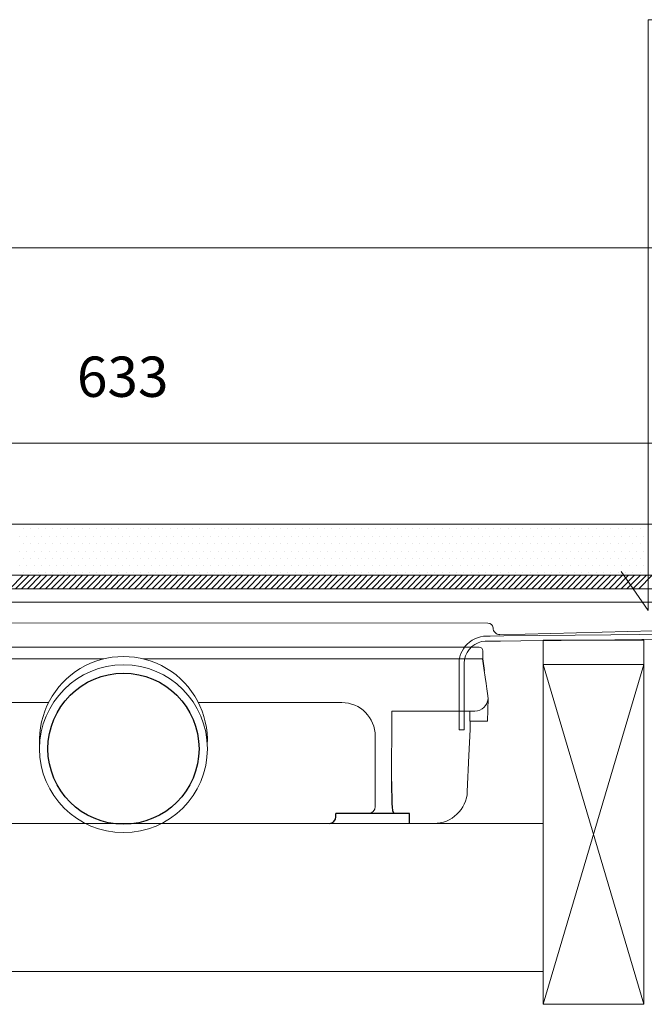
# Model space of a CAD drawing. Units: inches. Extents: x 4 to 2104, y -45 to 1440.
# Drawn here: x 421 to 514, y 500 to 646 of the extents above; entities that cross this region are included whole.
import ezdxf

# ---------------------------------------------------------------- set-up
doc = ezdxf.new("R2010")
doc.units = ezdxf.units.IN
doc.header["$MEASUREMENT"] = 0
doc.layers.add('A52-A--', color=33, linetype='Continuous', lineweight=25)
for name, color, linetype in [('PDF_0', 7, 'Continuous'), ('PDF_Dimensions', 7, 'Continuous'), ('PDF_hatch', 7, 'Continuous'), ('PDF_Text', 7, 'Continuous')]:
    doc.layers.add(name, color=color, linetype=linetype)
doc.layers.add('PDF_A52-S--', color=7, linetype='Continuous', true_color=0x005f7f)
doc.styles.add('PDF Arial', font='arial.ttf')

# ---------------------------------------------------------------- blocks, each defined once
blk = doc.blocks.new('1417.0050')
at = {"layer": 'A52-A--', "linetype": 'Continuous', "lineweight": 15}
for p, q in [((106, 0), (-106, 0)), ((-107, -1), (-107, -3.39)), ((107, -1), (107, -3.39)), ((-106.97, -3.39), (-107, -3.39)), ((-106.98, -3.41), (-77, -3.41)), ((-77, -3.41), (-5.81, -3.41)), ((5.8, -3.41), (77, -3.41)), ((106.98, -3.41), (77, -3.41)), ((106.97, -3.39), (107, -3.39)), ((-108.42, -22.01), (-108.6, -15.22)), ((-65, -16.46), (-63.5, -16.46)), ((-63.5, -16.46), (-22.32, -16.46)), ((22.32, -16.46), (63.5, -16.46)), ((63.5, -16.46), (65, -16.46)), ((108.42, -22.01), (108.6, -15.22)), ((-79.9, -19.01), (-104.65, -19.01)), ((-103.17, -19.01), (-103.17, -22.01)), ((-79.9, -24.46), (-79.9, -19.01)), ((79.9, -19.01), (79.9, -24.46)), ((79.9, -19.01), (104.66, -19.01)), ((103.17, -19.01), (103.17, -22.01)), ((-103.17, -22.01), (-108.42, -22.01)), ((-103.5, -22.01), (-103.5, -24.46)), ((103.17, -22.01), (108.42, -22.01)), ((103.29, -22.01), (103.29, -24.46)), ((-75, -47.46), (-75, -26.46)), ((75, -26.46), (75, -47.46)), ((-11.41, -52.45), (-92.81, -52.45)), ((92.6, -52.45), (11.41, -52.45))]:
    blk.add_line(p, q, dxfattribs=at)
at = {"layer": 'A52-A--', "ltscale": 0.2}
for p, q in [((86.87, 0), (86.87, 0)), ((-106.98, -3.41), (-107.46, -6.87)), ((106.98, -3.41), (107.46, -6.87)), ((-85.39, -52.46), (-85.39, -49.46)), ((-85.39, -49.46), (-63.5, -49.46)), ((-63.5, -50.46), (-63.5, -49.46)), ((85.18, -49.46), (63.29, -49.46)), ((63.29, -50.46), (63.29, -49.46)), ((85.18, -52.46), (85.18, -49.46)), ((85.18, -52.46), (85.18, -49.46))]:
    blk.add_line(p, q, dxfattribs=at)
at = {"layer": 'A52-A--', "linetype": 'Continuous', "lineweight": 15, "flags": 128}
for points in [[(-108.6, -15.22), (-108.44, -13.8), (-108.24, -12.39), (-108.01, -10.76), (-107.75, -8.92), (-107.46, -6.87)], [(108.6, -15.22), (108.44, -13.8), (108.24, -12.39), (108.01, -10.76), (107.75, -8.92), (107.46, -6.87)], [(-103.5, -24.46), (-103.1, -32.22), (-102.63, -42.92)], [(-79.88, -39.98), (-79.89, -29), (-79.9, -24.46)], [(79.9, -24.46), (79.89, -35.44), (79.88, -39.98)], [(103.3, -24.46), (102.89, -32.22), (102.43, -42.92)]]:
    blk.add_lwpolyline(points, dxfattribs=at)
at = {"layer": 'A52-A--', "ltscale": 0.2}
for points in [[(-79.88, -39.98), (-79.89, -42.14), (-79.93, -44.78), (-79.99, -46.51), (-80.05, -47.6), (-80.14, -48.57), (-80.5, -49.46)], [(79.88, -39.98), (79.89, -42.14), (79.93, -44.78), (79.99, -46.51), (80.05, -47.6), (80.14, -48.57), (80.5, -49.46)]]:
    blk.add_lwpolyline(points, dxfattribs=at)
at = {"layer": 'A52-A--', "linetype": 'Continuous', "lineweight": 15}
blk.add_circle((0, -30.21), 25, dxfattribs=at)
at = {"layer": 'A52-A--', "ltscale": 0.2}
blk.add_circle((0, -30.21), 22.5, dxfattribs=at)
at = {"layer": 'A52-A--', "linetype": 'Continuous', "lineweight": 15}
for centre, radius, start, end in [((-106, -1), 1, 90, 180), ((106, -1), 1, 0, 90), ((0, -27.73), 25, 357.1714, 182.868), ((-104.63, -15.04), 3.97, 182.6604, 269.6679), ((-65, -26.46), 10, 90, 180), ((65, -26.46), 10, 0, 90), ((104.63, -15.04), 3.97, 270.3321, 357.3396), ((-92.68, -42.5), 9.96, 182.3997, 270.4001), ((92.48, -42.5), 9.96, 269.5999, 357.6003), ((-73, -47.46), 2, 180, 270), ((73, -47.46), 2, 270, 0)]:
    blk.add_arc(centre, radius, start, end, dxfattribs=at)
at = {"layer": 'A52-A--', "ltscale": 0.2}
for centre, start, end in [((-61.5, -50.46), 180, 270), ((61.29, -50.46), 270, 360)]:
    blk.add_arc(centre, 2, start, end, dxfattribs=at)

msp = doc.modelspace()

# ---------------------------------------------------------------- linework, layer by layer
at = {"layer": 'PDF_0', "lineweight": 5}
msp.add_lwpolyline([(542.58, 646.31), (514.85, 646.31), (514.85, 558.3), (510.81, 564.14)], dxfattribs=at)
at = {"layer": 'PDF_0', "lineweight": 15}
for points in [[(203.05, 612.32), (1018.56, 612.32)], [(278.58, 559.57), (278.58, 561.54), (594.79, 561.54), (278.58, 561.54), (278.58, 562.07), (278.58, 571.15), (594.79, 571.15), (594.79, 561.54), (594.79, 559.57)], [(318.79, 559.57), (554.58, 559.57), (554.95, 559.57), (593.57, 559.57), (594.58, 559.57), (595.59, 559.57), (596.54, 559.57), (597.55, 559.57), (597.55, 558.78), (596.54, 558.78), (595.59, 558.78), (594.58, 558.78), (554.58, 558.78)], [(514.21, 499.66), (499.18, 550.28), (499.18, 553.89), (514.21, 553.89), (514.21, 550.28), (499.18, 499.66)], [(374.19, 526.6), (499.18, 526.6)], [(374.19, 504.54), (499.18, 504.54)]]:
    msp.add_lwpolyline(points, dxfattribs=at)
for points in [[(594.79, 563.56), (278.58, 563.56)], [(499.18, 550.28), (514.21, 550.28), (514.21, 499.66), (499.18, 499.66)]]:
    msp.add_lwpolyline(points, close=True, dxfattribs=at)
for points in [[(492.75, 554.74, -0.420487), (491.74, 555.73, 0.412821), (490.95, 556.44), (382.45, 556.49, 0.412834), (381.68, 555.72, -0.420497), (380.67, 554.69), (319.6, 556.28, -0.406565), (318.79, 557.02), (318.79, 558.3), (318.79, 559.57)], [(554.58, 559.57), (554.58, 558.3), (554.58, 557.02, -0.406559), (553.84, 556.28), (492.7, 554.69)]]:
    msp.add_lwpolyline(points, format="xyb", dxfattribs=at)
at = {"layer": 'PDF_A52-S--', "lineweight": 13}
msp.add_lwpolyline([(549.91, 554.42), (501.89, 553.84), (495.89, 553.78), (492.86, 553.73), (491.37, 553.73), (490.63, 553.73), (490.57, 553.73), (490.04, 553.68), (489.51, 553.52), (489.03, 553.25), (488.56, 552.93), (488.18, 552.51), (487.87, 552.08), (487.65, 551.55), (487.49, 551.02), (487.44, 550.49), (487.44, 547.78), (487.44, 542.36), (487.44, 541.04), (487.44, 540.66), (487.44, 540.61), (487.44, 540.56), (487.39, 540.56), (487.18, 540.56), (486.75, 540.56), (486.7, 540.56), (486.7, 540.66), (486.7, 540.98), (486.7, 542.36), (486.7, 545.07), (486.7, 550.49), (486.7, 550.92), (486.8, 551.39), (486.91, 551.82), (487.12, 552.24), (487.33, 552.62), (487.6, 552.99), (487.87, 553.31), (488.24, 553.62), (488.61, 553.89), (489.03, 554.1), (489.41, 554.26), (489.88, 554.37), (490.31, 554.47), (490.52, 554.47), (490.63, 554.47), (490.84, 554.47), (491.32, 554.47), (493.34, 554.53), (509.27, 554.69), (573.01, 555.43)], dxfattribs=at)
at = {"layer": 'PDF_Dimensions', "lineweight": 13}
msp.add_lwpolyline([(278.58, 583.26), (594.79, 583.26)], dxfattribs=at)
at = {"layer": 'PDF_hatch', "lineweight": 9}
for points in [[(421.26, 569.4), (421.26, 569.4)], [(421.79, 570.46), (421.79, 570.46)], [(422.32, 569.4), (422.32, 569.4)], [(422.85, 570.46), (422.85, 570.46)], [(423.43, 569.4), (423.43, 569.4)], [(423.97, 570.46), (423.97, 570.46)], [(424.5, 569.4), (424.5, 569.4)], [(425.08, 570.46), (425.08, 570.46)], [(425.61, 569.4), (425.61, 569.4)], [(426.14, 570.46), (426.14, 570.46)], [(426.73, 569.4), (426.73, 569.4)], [(427.26, 570.46), (427.26, 570.46)], [(427.79, 569.4), (427.79, 569.4)], [(428.32, 570.46), (428.32, 570.46)], [(428.91, 569.4), (428.91, 569.4)], [(429.44, 570.46), (429.44, 570.46)], [(429.97, 569.4), (429.97, 569.4)], [(430.55, 570.46), (430.55, 570.46)], [(431.08, 569.4), (431.08, 569.4)], [(431.61, 570.46), (431.61, 570.46)], [(432.2, 569.4), (432.2, 569.4)], [(432.73, 570.46), (432.73, 570.46)], [(433.26, 569.4), (433.26, 569.4)], [(433.79, 570.46), (433.79, 570.46)], [(434.38, 569.4), (434.38, 569.4)], [(434.91, 570.46), (434.91, 570.46)], [(435.44, 569.4), (435.44, 569.4)], [(436.02, 570.46), (436.02, 570.46)], [(436.55, 569.4), (436.55, 569.4)], [(437.09, 570.46), (437.09, 570.46)], [(437.62, 569.4), (437.62, 569.4)], [(438.2, 570.46), (438.2, 570.46)], [(438.73, 569.4), (438.73, 569.4)], [(439.26, 570.46), (439.26, 570.46)], [(439.85, 569.4), (439.85, 569.4)], [(440.38, 570.46), (440.38, 570.46)], [(440.91, 569.4), (440.91, 569.4)], [(441.49, 570.46), (441.49, 570.46)], [(442.03, 569.4), (442.03, 569.4)], [(442.56, 570.46), (442.56, 570.46)], [(443.09, 569.4), (443.09, 569.4)], [(443.67, 570.46), (443.67, 570.46)], [(444.2, 569.4), (444.2, 569.4)], [(444.73, 570.46), (444.73, 570.46)], [(445.32, 569.4), (445.32, 569.4)], [(445.85, 570.46), (445.85, 570.46)], [(446.38, 569.4), (446.38, 569.4)], [(446.97, 570.46), (446.97, 570.46)], [(447.5, 569.4), (447.5, 569.4)], [(448.03, 570.46), (448.03, 570.46)], [(448.56, 569.4), (448.56, 569.4)], [(449.14, 570.46), (449.14, 570.46)], [(449.67, 569.4), (449.67, 569.4)], [(450.21, 570.46), (450.21, 570.46)], [(450.79, 569.4), (450.79, 569.4)], [(451.32, 570.46), (451.32, 570.46)], [(451.85, 569.4), (451.85, 569.4)], [(452.38, 570.46), (452.38, 570.46)], [(452.97, 569.4), (452.97, 569.4)], [(453.5, 570.46), (453.5, 570.46)], [(454.03, 569.4), (454.03, 569.4)], [(454.61, 570.46), (454.61, 570.46)], [(455.15, 569.4), (455.15, 569.4)], [(455.68, 570.46), (455.68, 570.46)], [(456.26, 569.4), (456.26, 569.4)], [(456.79, 570.46), (456.79, 570.46)], [(457.32, 569.4), (457.32, 569.4)], [(457.85, 570.46), (457.85, 570.46)], [(458.44, 569.4), (458.44, 569.4)], [(458.97, 570.46), (458.97, 570.46)], [(459.5, 569.4), (459.5, 569.4)], [(460.09, 570.46), (460.09, 570.46)], [(460.62, 569.4), (460.62, 569.4)], [(461.15, 570.46), (461.15, 570.46)], [(461.68, 569.4), (461.68, 569.4)], [(462.26, 570.46), (462.26, 570.46)], [(462.79, 569.4), (462.79, 569.4)], [(463.33, 570.46), (463.33, 570.46)], [(463.91, 569.4), (463.91, 569.4)], [(464.44, 570.46), (464.44, 570.46)], [(464.97, 569.4), (464.97, 569.4)], [(465.56, 570.46), (465.56, 570.46)], [(466.09, 569.4), (466.09, 569.4)], [(466.62, 570.46), (466.62, 570.46)], [(467.15, 569.4), (467.15, 569.4)], [(467.73, 570.46), (467.73, 570.46)], [(468.27, 569.4), (468.27, 569.4)], [(468.8, 570.46), (468.8, 570.46)], [(469.38, 569.4), (469.38, 569.4)], [(469.91, 570.46), (469.91, 570.46)], [(470.44, 569.4), (470.44, 569.4)], [(471.03, 570.46), (471.03, 570.46)], [(471.56, 569.4), (471.56, 569.4)], [(472.09, 570.46), (472.09, 570.46)], [(472.62, 569.4), (472.62, 569.4)], [(473.21, 570.46), (473.21, 570.46)], [(473.74, 569.4), (473.74, 569.4)], [(474.27, 570.46), (474.27, 570.46)], [(474.85, 569.4), (474.85, 569.4)], [(475.38, 570.46), (475.38, 570.46)], [(475.91, 569.4), (475.91, 569.4)], [(476.45, 570.46), (476.45, 570.46)], [(477.03, 569.4), (477.03, 569.4)], [(477.56, 570.46), (477.56, 570.46)], [(478.09, 569.4), (478.09, 569.4)], [(478.68, 570.46), (478.68, 570.46)], [(479.21, 569.4), (479.21, 569.4)], [(479.74, 570.46), (479.74, 570.46)], [(480.32, 569.4), (480.32, 569.4)], [(480.85, 570.46), (480.85, 570.46)], [(481.39, 569.4), (481.39, 569.4)], [(481.92, 570.46), (481.92, 570.46)], [(482.5, 569.4), (482.5, 569.4)], [(483.03, 570.46), (483.03, 570.46)], [(483.56, 569.4), (483.56, 569.4)], [(484.15, 570.46), (484.15, 570.46)], [(484.68, 569.4), (484.68, 569.4)], [(485.21, 570.46), (485.21, 570.46)], [(485.74, 569.4), (485.74, 569.4)], [(486.33, 570.46), (486.33, 570.46)], [(486.86, 569.4), (486.86, 569.4)], [(487.39, 570.46), (487.39, 570.46)], [(487.97, 569.4), (487.97, 569.4)], [(488.5, 570.46), (488.5, 570.46)], [(489.03, 569.4), (489.03, 569.4)], [(489.62, 570.46), (489.62, 570.46)], [(490.15, 569.4), (490.15, 569.4)], [(490.68, 570.46), (490.68, 570.46)], [(491.21, 569.4), (491.21, 569.4)], [(491.8, 570.46), (491.8, 570.46)], [(492.33, 569.4), (492.33, 569.4)], [(492.86, 570.46), (492.86, 570.46)], [(493.44, 569.4), (493.44, 569.4)], [(493.97, 570.46), (493.97, 570.46)], [(494.51, 569.4), (494.51, 569.4)], [(495.09, 570.46), (495.09, 570.46)], [(495.62, 569.4), (495.62, 569.4)], [(496.15, 570.46), (496.15, 570.46)], [(496.68, 569.4), (496.68, 569.4)], [(497.27, 570.46), (497.27, 570.46)], [(497.8, 569.4), (497.8, 569.4)], [(498.33, 570.46), (498.33, 570.46)], [(498.91, 569.4), (498.91, 569.4)], [(499.45, 570.46), (499.45, 570.46)], [(499.98, 569.4), (499.98, 569.4)], [(500.51, 570.46), (500.51, 570.46)], [(501.09, 569.4), (501.09, 569.4)], [(501.62, 570.46), (501.62, 570.46)], [(502.15, 569.4), (502.15, 569.4)], [(502.74, 570.46), (502.74, 570.46)], [(503.27, 569.4), (503.27, 569.4)], [(503.8, 570.46), (503.8, 570.46)], [(504.39, 569.4), (504.39, 569.4)], [(504.92, 570.46), (504.92, 570.46)], [(505.45, 569.4), (505.45, 569.4)], [(505.98, 570.46), (505.98, 570.46)], [(506.56, 569.4), (506.56, 569.4)], [(507.09, 570.46), (507.09, 570.46)], [(507.63, 569.4), (507.63, 569.4)], [(508.21, 570.46), (508.21, 570.46)], [(508.74, 569.4), (508.74, 569.4)], [(509.27, 570.46), (509.27, 570.46)], [(509.8, 569.4), (509.8, 569.4)], [(510.39, 570.46), (510.39, 570.46)], [(510.92, 569.4), (510.92, 569.4)], [(511.45, 570.46), (511.45, 570.46)], [(512.03, 569.4), (512.03, 569.4)], [(512.57, 570.46), (512.57, 570.46)], [(513.1, 569.4), (513.1, 569.4)], [(513.68, 570.46), (513.68, 570.46)], [(514.21, 569.4), (514.21, 569.4)], [(421.79, 568.29), (421.79, 568.29)], [(422.85, 568.29), (422.85, 568.29)], [(423.97, 568.29), (423.97, 568.29)], [(425.08, 568.29), (425.08, 568.29)], [(426.14, 568.29), (426.14, 568.29)], [(427.26, 568.29), (427.26, 568.29)], [(428.32, 568.29), (428.32, 568.29)], [(429.44, 568.29), (429.44, 568.29)], [(430.55, 568.29), (430.55, 568.29)], [(431.61, 568.29), (431.61, 568.29)], [(432.73, 568.29), (432.73, 568.29)], [(433.79, 568.29), (433.79, 568.29)], [(434.91, 568.29), (434.91, 568.29)], [(436.02, 568.29), (436.02, 568.29)], [(437.09, 568.29), (437.09, 568.29)], [(438.2, 568.29), (438.2, 568.29)], [(439.26, 568.29), (439.26, 568.29)], [(440.38, 568.29), (440.38, 568.29)], [(441.49, 568.29), (441.49, 568.29)], [(442.56, 568.29), (442.56, 568.29)], [(443.67, 568.29), (443.67, 568.29)], [(444.73, 568.29), (444.73, 568.29)], [(445.85, 568.29), (445.85, 568.29)], [(446.97, 568.29), (446.97, 568.29)], [(448.03, 568.29), (448.03, 568.29)], [(449.14, 568.29), (449.14, 568.29)], [(450.21, 568.29), (450.21, 568.29)], [(451.32, 568.29), (451.32, 568.29)], [(452.38, 568.29), (452.38, 568.29)], [(453.5, 568.29), (453.5, 568.29)], [(454.61, 568.29), (454.61, 568.29)], [(455.68, 568.29), (455.68, 568.29)], [(456.79, 568.29), (456.79, 568.29)], [(457.85, 568.29), (457.85, 568.29)], [(458.97, 568.29), (458.97, 568.29)], [(460.09, 568.29), (460.09, 568.29)], [(461.15, 568.29), (461.15, 568.29)], [(462.26, 568.29), (462.26, 568.29)], [(463.33, 568.29), (463.33, 568.29)], [(464.44, 568.29), (464.44, 568.29)], [(465.56, 568.29), (465.56, 568.29)], [(466.62, 568.29), (466.62, 568.29)], [(467.73, 568.29), (467.73, 568.29)], [(468.8, 568.29), (468.8, 568.29)], [(469.91, 568.29), (469.91, 568.29)], [(471.03, 568.29), (471.03, 568.29)], [(472.09, 568.29), (472.09, 568.29)], [(473.21, 568.29), (473.21, 568.29)], [(474.27, 568.29), (474.27, 568.29)], [(475.38, 568.29), (475.38, 568.29)], [(476.45, 568.29), (476.45, 568.29)], [(477.56, 568.29), (477.56, 568.29)], [(478.68, 568.29), (478.68, 568.29)], [(479.74, 568.29), (479.74, 568.29)], [(480.85, 568.29), (480.85, 568.29)], [(481.92, 568.29), (481.92, 568.29)], [(483.03, 568.29), (483.03, 568.29)], [(484.15, 568.29), (484.15, 568.29)], [(485.21, 568.29), (485.21, 568.29)], [(486.33, 568.29), (486.33, 568.29)], [(487.39, 568.29), (487.39, 568.29)], [(488.5, 568.29), (488.5, 568.29)], [(489.62, 568.29), (489.62, 568.29)], [(490.68, 568.29), (490.68, 568.29)], [(491.8, 568.29), (491.8, 568.29)], [(492.86, 568.29), (492.86, 568.29)], [(493.97, 568.29), (493.97, 568.29)], [(495.09, 568.29), (495.09, 568.29)], [(496.15, 568.29), (496.15, 568.29)], [(497.27, 568.29), (497.27, 568.29)], [(498.33, 568.29), (498.33, 568.29)], [(499.45, 568.29), (499.45, 568.29)], [(500.51, 568.29), (500.51, 568.29)], [(501.62, 568.29), (501.62, 568.29)], [(502.74, 568.29), (502.74, 568.29)], [(503.8, 568.29), (503.8, 568.29)], [(504.92, 568.29), (504.92, 568.29)], [(505.98, 568.29), (505.98, 568.29)], [(507.09, 568.29), (507.09, 568.29)], [(508.21, 568.29), (508.21, 568.29)], [(509.27, 568.29), (509.27, 568.29)], [(510.39, 568.29), (510.39, 568.29)], [(511.45, 568.29), (511.45, 568.29)], [(512.57, 568.29), (512.57, 568.29)], [(513.68, 568.29), (513.68, 568.29)], [(421.26, 567.17), (421.26, 567.17)], [(421.79, 566.11), (421.79, 566.11)], [(422.32, 567.17), (422.32, 567.17)], [(422.85, 566.11), (422.85, 566.11)], [(423.43, 567.17), (423.43, 567.17)], [(423.97, 566.11), (423.97, 566.11)], [(424.5, 567.17), (424.5, 567.17)], [(425.08, 566.11), (425.08, 566.11)], [(425.61, 567.17), (425.61, 567.17)], [(426.14, 566.11), (426.14, 566.11)], [(426.73, 567.17), (426.73, 567.17)], [(427.26, 566.11), (427.26, 566.11)], [(427.79, 567.17), (427.79, 567.17)], [(428.32, 566.11), (428.32, 566.11)], [(428.91, 567.17), (428.91, 567.17)], [(429.44, 566.11), (429.44, 566.11)], [(429.97, 567.17), (429.97, 567.17)], [(430.55, 566.11), (430.55, 566.11)], [(431.08, 567.17), (431.08, 567.17)], [(431.61, 566.11), (431.61, 566.11)], [(432.2, 567.17), (432.2, 567.17)], [(432.73, 566.11), (432.73, 566.11)], [(433.26, 567.17), (433.26, 567.17)], [(433.79, 566.11), (433.79, 566.11)], [(434.38, 567.17), (434.38, 567.17)], [(434.91, 566.11), (434.91, 566.11)], [(435.44, 567.17), (435.44, 567.17)], [(436.02, 566.11), (436.02, 566.11)], [(436.55, 567.17), (436.55, 567.17)], [(437.09, 566.11), (437.09, 566.11)], [(437.62, 567.17), (437.62, 567.17)], [(438.2, 566.11), (438.2, 566.11)], [(438.73, 567.17), (438.73, 567.17)], [(439.26, 566.11), (439.26, 566.11)], [(439.85, 567.17), (439.85, 567.17)], [(440.38, 566.11), (440.38, 566.11)], [(440.91, 567.17), (440.91, 567.17)], [(441.49, 566.11), (441.49, 566.11)], [(442.03, 567.17), (442.03, 567.17)], [(442.56, 566.11), (442.56, 566.11)], [(443.09, 567.17), (443.09, 567.17)], [(443.67, 566.11), (443.67, 566.11)], [(444.2, 567.17), (444.2, 567.17)], [(444.73, 566.11), (444.73, 566.11)], [(445.32, 567.17), (445.32, 567.17)], [(445.85, 566.11), (445.85, 566.11)], [(446.38, 567.17), (446.38, 567.17)], [(446.97, 566.11), (446.97, 566.11)], [(447.5, 567.17), (447.5, 567.17)], [(448.03, 566.11), (448.03, 566.11)], [(448.56, 567.17), (448.56, 567.17)], [(449.14, 566.11), (449.14, 566.11)], [(449.67, 567.17), (449.67, 567.17)], [(450.21, 566.11), (450.21, 566.11)], [(450.79, 567.17), (450.79, 567.17)], [(451.32, 566.11), (451.32, 566.11)], [(451.85, 567.17), (451.85, 567.17)], [(452.38, 566.11), (452.38, 566.11)], [(452.97, 567.17), (452.97, 567.17)], [(453.5, 566.11), (453.5, 566.11)], [(454.03, 567.17), (454.03, 567.17)], [(454.61, 566.11), (454.61, 566.11)], [(455.15, 567.17), (455.15, 567.17)], [(455.68, 566.11), (455.68, 566.11)], [(456.26, 567.17), (456.26, 567.17)], [(456.79, 566.11), (456.79, 566.11)], [(457.32, 567.17), (457.32, 567.17)], [(457.85, 566.11), (457.85, 566.11)], [(458.44, 567.17), (458.44, 567.17)], [(458.97, 566.11), (458.97, 566.11)], [(459.5, 567.17), (459.5, 567.17)], [(460.09, 566.11), (460.09, 566.11)], [(460.62, 567.17), (460.62, 567.17)], [(461.15, 566.11), (461.15, 566.11)], [(461.68, 567.17), (461.68, 567.17)], [(462.26, 566.11), (462.26, 566.11)], [(462.79, 567.17), (462.79, 567.17)], [(463.33, 566.11), (463.33, 566.11)], [(463.91, 567.17), (463.91, 567.17)], [(464.44, 566.11), (464.44, 566.11)], [(464.97, 567.17), (464.97, 567.17)], [(465.56, 566.11), (465.56, 566.11)], [(466.09, 567.17), (466.09, 567.17)], [(466.62, 566.11), (466.62, 566.11)], [(467.15, 567.17), (467.15, 567.17)], [(467.73, 566.11), (467.73, 566.11)], [(468.27, 567.17), (468.27, 567.17)], [(468.8, 566.11), (468.8, 566.11)], [(469.38, 567.17), (469.38, 567.17)], [(469.91, 566.11), (469.91, 566.11)], [(470.44, 567.17), (470.44, 567.17)], [(471.03, 566.11), (471.03, 566.11)], [(471.56, 567.17), (471.56, 567.17)], [(472.09, 566.11), (472.09, 566.11)], [(472.62, 567.17), (472.62, 567.17)], [(473.21, 566.11), (473.21, 566.11)], [(473.74, 567.17), (473.74, 567.17)], [(474.27, 566.11), (474.27, 566.11)], [(474.85, 567.17), (474.85, 567.17)], [(475.38, 566.11), (475.38, 566.11)], [(475.91, 567.17), (475.91, 567.17)], [(476.45, 566.11), (476.45, 566.11)], [(477.03, 567.17), (477.03, 567.17)], [(477.56, 566.11), (477.56, 566.11)], [(478.09, 567.17), (478.09, 567.17)], [(478.68, 566.11), (478.68, 566.11)], [(479.21, 567.17), (479.21, 567.17)], [(479.74, 566.11), (479.74, 566.11)], [(480.32, 567.17), (480.32, 567.17)], [(480.85, 566.11), (480.85, 566.11)], [(481.39, 567.17), (481.39, 567.17)], [(481.92, 566.11), (481.92, 566.11)], [(482.5, 567.17), (482.5, 567.17)], [(483.03, 566.11), (483.03, 566.11)], [(483.56, 567.17), (483.56, 567.17)], [(484.15, 566.11), (484.15, 566.11)], [(484.68, 567.17), (484.68, 567.17)], [(485.21, 566.11), (485.21, 566.11)], [(485.74, 567.17), (485.74, 567.17)], [(486.33, 566.11), (486.33, 566.11)], [(486.86, 567.17), (486.86, 567.17)], [(487.39, 566.11), (487.39, 566.11)], [(487.97, 567.17), (487.97, 567.17)], [(488.5, 566.11), (488.5, 566.11)], [(489.03, 567.17), (489.03, 567.17)], [(489.62, 566.11), (489.62, 566.11)], [(490.15, 567.17), (490.15, 567.17)], [(490.68, 566.11), (490.68, 566.11)], [(491.21, 567.17), (491.21, 567.17)], [(491.8, 566.11), (491.8, 566.11)], [(492.33, 567.17), (492.33, 567.17)], [(492.86, 566.11), (492.86, 566.11)], [(493.44, 567.17), (493.44, 567.17)], [(493.97, 566.11), (493.97, 566.11)], [(494.51, 567.17), (494.51, 567.17)], [(495.09, 566.11), (495.09, 566.11)], [(495.62, 567.17), (495.62, 567.17)], [(496.15, 566.11), (496.15, 566.11)], [(496.68, 567.17), (496.68, 567.17)], [(497.27, 566.11), (497.27, 566.11)], [(497.8, 567.17), (497.8, 567.17)], [(498.33, 566.11), (498.33, 566.11)], [(498.91, 567.17), (498.91, 567.17)], [(499.45, 566.11), (499.45, 566.11)], [(499.98, 567.17), (499.98, 567.17)], [(500.51, 566.11), (500.51, 566.11)], [(501.09, 567.17), (501.09, 567.17)], [(501.62, 566.11), (501.62, 566.11)], [(502.15, 567.17), (502.15, 567.17)], [(502.74, 566.11), (502.74, 566.11)], [(503.27, 567.17), (503.27, 567.17)], [(503.8, 566.11), (503.8, 566.11)], [(504.39, 567.17), (504.39, 567.17)], [(504.92, 566.11), (504.92, 566.11)], [(505.45, 567.17), (505.45, 567.17)], [(505.98, 566.11), (505.98, 566.11)], [(506.56, 567.17), (506.56, 567.17)], [(507.09, 566.11), (507.09, 566.11)], [(507.63, 567.17), (507.63, 567.17)], [(508.21, 566.11), (508.21, 566.11)], [(508.74, 567.17), (508.74, 567.17)], [(509.27, 566.11), (509.27, 566.11)], [(509.8, 567.17), (509.8, 567.17)], [(510.39, 566.11), (510.39, 566.11)], [(510.92, 567.17), (510.92, 567.17)], [(511.45, 566.11), (511.45, 566.11)], [(512.03, 567.17), (512.03, 567.17)], [(512.57, 566.11), (512.57, 566.11)], [(513.1, 567.17), (513.1, 567.17)], [(513.68, 566.11), (513.68, 566.11)], [(514.21, 567.17), (514.21, 567.17)], [(421.26, 564.99), (421.26, 564.99)], [(422.32, 564.99), (422.32, 564.99)], [(423.43, 564.99), (423.43, 564.99)], [(424.5, 564.99), (424.5, 564.99)], [(425.61, 564.99), (425.61, 564.99)], [(426.73, 564.99), (426.73, 564.99)], [(427.79, 564.99), (427.79, 564.99)], [(428.91, 564.99), (428.91, 564.99)], [(429.97, 564.99), (429.97, 564.99)], [(431.08, 564.99), (431.08, 564.99)], [(432.2, 564.99), (432.2, 564.99)], [(433.26, 564.99), (433.26, 564.99)], [(434.38, 564.99), (434.38, 564.99)], [(435.44, 564.99), (435.44, 564.99)], [(436.55, 564.99), (436.55, 564.99)], [(437.62, 564.99), (437.62, 564.99)], [(438.73, 564.99), (438.73, 564.99)], [(439.85, 564.99), (439.85, 564.99)], [(440.91, 564.99), (440.91, 564.99)], [(442.03, 564.99), (442.03, 564.99)], [(443.09, 564.99), (443.09, 564.99)], [(444.2, 564.99), (444.2, 564.99)], [(445.32, 564.99), (445.32, 564.99)], [(446.38, 564.99), (446.38, 564.99)], [(447.5, 564.99), (447.5, 564.99)], [(448.56, 564.99), (448.56, 564.99)], [(449.67, 564.99), (449.67, 564.99)], [(450.79, 564.99), (450.79, 564.99)], [(451.85, 564.99), (451.85, 564.99)], [(452.97, 564.99), (452.97, 564.99)], [(454.03, 564.99), (454.03, 564.99)], [(455.15, 564.99), (455.15, 564.99)], [(456.26, 564.99), (456.26, 564.99)], [(457.32, 564.99), (457.32, 564.99)], [(458.44, 564.99), (458.44, 564.99)], [(459.5, 564.99), (459.5, 564.99)], [(460.62, 564.99), (460.62, 564.99)], [(461.68, 564.99), (461.68, 564.99)], [(462.79, 564.99), (462.79, 564.99)], [(463.91, 564.99), (463.91, 564.99)], [(464.97, 564.99), (464.97, 564.99)], [(466.09, 564.99), (466.09, 564.99)], [(467.15, 564.99), (467.15, 564.99)], [(468.27, 564.99), (468.27, 564.99)], [(469.38, 564.99), (469.38, 564.99)], [(470.44, 564.99), (470.44, 564.99)], [(471.56, 564.99), (471.56, 564.99)], [(472.62, 564.99), (472.62, 564.99)], [(473.74, 564.99), (473.74, 564.99)], [(474.85, 564.99), (474.85, 564.99)], [(475.91, 564.99), (475.91, 564.99)], [(477.03, 564.99), (477.03, 564.99)], [(478.09, 564.99), (478.09, 564.99)], [(479.21, 564.99), (479.21, 564.99)], [(480.32, 564.99), (480.32, 564.99)], [(481.39, 564.99), (481.39, 564.99)], [(482.5, 564.99), (482.5, 564.99)], [(483.56, 564.99), (483.56, 564.99)], [(484.68, 564.99), (484.68, 564.99)], [(485.74, 564.99), (485.74, 564.99)], [(486.86, 564.99), (486.86, 564.99)], [(487.97, 564.99), (487.97, 564.99)], [(489.03, 564.99), (489.03, 564.99)], [(490.15, 564.99), (490.15, 564.99)], [(491.21, 564.99), (491.21, 564.99)], [(492.33, 564.99), (492.33, 564.99)], [(493.44, 564.99), (493.44, 564.99)], [(494.51, 564.99), (494.51, 564.99)], [(495.62, 564.99), (495.62, 564.99)], [(496.68, 564.99), (496.68, 564.99)], [(497.8, 564.99), (497.8, 564.99)], [(498.91, 564.99), (498.91, 564.99)], [(499.98, 564.99), (499.98, 564.99)], [(501.09, 564.99), (501.09, 564.99)], [(502.15, 564.99), (502.15, 564.99)], [(503.27, 564.99), (503.27, 564.99)], [(504.39, 564.99), (504.39, 564.99)], [(505.45, 564.99), (505.45, 564.99)], [(506.56, 564.99), (506.56, 564.99)], [(507.63, 564.99), (507.63, 564.99)], [(508.74, 564.99), (508.74, 564.99)], [(509.8, 564.99), (509.8, 564.99)], [(510.92, 564.99), (510.92, 564.99)], [(512.03, 564.99), (512.03, 564.99)], [(513.1, 564.99), (513.1, 564.99)], [(514.21, 564.99), (514.21, 564.99)], [(419.77, 561.54), (421.73, 563.56)], [(420.62, 561.54), (422.64, 563.56)], [(421.52, 561.54), (423.54, 563.56)], [(421.79, 563.93), (421.79, 563.93)], [(422.42, 561.54), (424.39, 563.56)], [(422.85, 563.93), (422.85, 563.93)], [(423.27, 561.54), (425.29, 563.56)], [(423.97, 563.93), (423.97, 563.93)], [(424.18, 561.54), (426.2, 563.56)], [(425.08, 563.93), (425.08, 563.93)], [(425.08, 561.54), (427.05, 563.56)], [(425.93, 561.54), (427.95, 563.56)], [(426.14, 563.93), (426.14, 563.93)], [(426.83, 561.54), (428.8, 563.56)], [(427.26, 563.93), (427.26, 563.93)], [(427.68, 561.54), (429.7, 563.56)], [(428.32, 563.93), (428.32, 563.93)], [(428.59, 561.54), (430.61, 563.56)], [(429.44, 563.93), (429.44, 563.93)], [(429.49, 561.54), (431.45, 563.56)], [(430.34, 561.54), (432.36, 563.56)], [(430.55, 563.93), (430.55, 563.93)], [(431.24, 561.54), (433.26, 563.56)], [(431.61, 563.93), (431.61, 563.93)], [(432.15, 561.54), (434.11, 563.56)], [(432.73, 563.93), (432.73, 563.93)], [(433, 561.54), (435.01, 563.56)], [(433.79, 563.93), (433.79, 563.93)], [(433.9, 561.54), (435.92, 563.56)], [(434.8, 561.54), (436.77, 563.56)], [(434.91, 563.93), (434.91, 563.93)], [(435.65, 561.54), (437.67, 563.56)], [(436.02, 563.93), (436.02, 563.93)], [(436.55, 561.54), (438.52, 563.56)], [(437.09, 563.93), (437.09, 563.93)], [(437.4, 561.54), (439.42, 563.56)], [(438.2, 563.93), (438.2, 563.93)], [(438.31, 561.54), (440.33, 563.56)], [(439.21, 561.54), (441.18, 563.56)], [(439.26, 563.93), (439.26, 563.93)], [(440.06, 561.54), (442.08, 563.56)], [(440.38, 563.93), (440.38, 563.93)], [(440.96, 561.54), (442.98, 563.56)], [(441.49, 563.93), (441.49, 563.93)], [(441.87, 561.54), (443.83, 563.56)], [(442.56, 563.93), (442.56, 563.93)], [(442.72, 561.54), (444.73, 563.56)], [(443.62, 561.54), (445.64, 563.56)], [(443.67, 563.93), (443.67, 563.93)], [(444.52, 561.54), (446.49, 563.56)], [(444.73, 563.93), (444.73, 563.93)], [(445.37, 561.54), (447.39, 563.56)], [(445.85, 563.93), (445.85, 563.93)], [(446.27, 561.54), (448.29, 563.56)], [(446.97, 563.93), (446.97, 563.93)], [(447.18, 561.54), (449.14, 563.56)], [(448.03, 563.93), (448.03, 563.93)], [(448.03, 561.54), (450.05, 563.56)], [(448.93, 561.54), (450.9, 563.56)], [(449.14, 563.93), (449.14, 563.93)], [(449.78, 561.54), (451.8, 563.56)], [(450.21, 563.93), (450.21, 563.93)], [(450.68, 561.54), (452.7, 563.56)], [(451.32, 563.93), (451.32, 563.93)], [(451.59, 561.54), (453.55, 563.56)], [(452.38, 563.93), (452.38, 563.93)], [(452.44, 561.54), (454.45, 563.56)], [(453.34, 561.54), (455.36, 563.56)], [(453.5, 563.93), (453.5, 563.93)], [(454.24, 561.54), (456.21, 563.56)], [(454.61, 563.93), (454.61, 563.93)], [(455.09, 561.54), (457.11, 563.56)], [(455.68, 563.93), (455.68, 563.93)], [(456, 561.54), (458.01, 563.56)], [(456.79, 563.93), (456.79, 563.93)], [(456.9, 561.54), (458.86, 563.56)], [(457.75, 561.54), (459.77, 563.56)], [(457.85, 563.93), (457.85, 563.93)], [(458.65, 561.54), (460.62, 563.56)], [(458.97, 563.93), (458.97, 563.93)], [(459.5, 561.54), (461.52, 563.56)], [(460.09, 563.93), (460.09, 563.93)], [(460.4, 561.54), (462.42, 563.56)], [(461.15, 563.93), (461.15, 563.93)], [(461.31, 561.54), (463.27, 563.56)], [(462.16, 561.54), (464.18, 563.56)], [(462.26, 563.93), (462.26, 563.93)], [(463.06, 561.54), (465.08, 563.56)], [(463.33, 563.93), (463.33, 563.93)], [(463.96, 561.54), (465.93, 563.56)], [(464.44, 563.93), (464.44, 563.93)], [(464.81, 561.54), (466.83, 563.56)], [(465.56, 563.93), (465.56, 563.93)], [(465.72, 561.54), (467.73, 563.56)], [(466.62, 563.93), (466.62, 563.93)], [(466.62, 561.54), (468.58, 563.56)], [(467.47, 561.54), (469.49, 563.56)], [(467.73, 563.93), (467.73, 563.93)], [(468.37, 561.54), (470.39, 563.56)], [(468.8, 563.93), (468.8, 563.93)], [(469.27, 561.54), (471.24, 563.56)], [(469.91, 563.93), (469.91, 563.93)], [(470.12, 561.54), (472.14, 563.56)], [(471.03, 563.93), (471.03, 563.93)], [(471.03, 561.54), (472.99, 563.56)], [(471.88, 561.54), (473.9, 563.56)], [(472.09, 563.93), (472.09, 563.93)], [(472.78, 561.54), (474.8, 563.56)], [(473.21, 563.93), (473.21, 563.93)], [(473.68, 561.54), (475.65, 563.56)], [(474.27, 563.93), (474.27, 563.93)], [(474.53, 561.54), (476.55, 563.56)], [(475.38, 563.93), (475.38, 563.93)], [(475.44, 561.54), (477.45, 563.56)], [(476.34, 561.54), (478.3, 563.56)], [(476.45, 563.93), (476.45, 563.93)], [(477.19, 561.54), (479.21, 563.56)], [(477.56, 563.93), (477.56, 563.93)], [(478.09, 561.54), (480.11, 563.56)], [(478.68, 563.93), (478.68, 563.93)], [(479, 561.54), (480.96, 563.56)], [(479.74, 563.93), (479.74, 563.93)], [(479.84, 561.54), (481.86, 563.56)], [(480.75, 561.54), (482.71, 563.56)], [(480.85, 563.93), (480.85, 563.93)], [(481.6, 561.54), (483.62, 563.56)], [(481.92, 563.93), (481.92, 563.93)], [(482.5, 561.54), (484.52, 563.56)], [(483.03, 563.93), (483.03, 563.93)], [(483.4, 561.54), (485.37, 563.56)], [(484.15, 563.93), (484.15, 563.93)], [(484.25, 561.54), (486.27, 563.56)], [(485.16, 561.54), (487.18, 563.56)], [(485.21, 563.93), (485.21, 563.93)], [(486.06, 561.54), (488.02, 563.56)], [(486.33, 563.93), (486.33, 563.93)], [(486.91, 561.54), (488.93, 563.56)], [(487.39, 563.93), (487.39, 563.93)], [(487.81, 561.54), (489.83, 563.56)], [(488.5, 563.93), (488.5, 563.93)], [(488.72, 561.54), (490.68, 563.56)], [(489.57, 561.54), (491.58, 563.56)], [(489.62, 563.93), (489.62, 563.93)], [(490.47, 561.54), (492.49, 563.56)], [(490.68, 563.93), (490.68, 563.93)], [(491.37, 561.54), (493.34, 563.56)], [(491.8, 563.93), (491.8, 563.93)], [(492.22, 561.54), (494.24, 563.56)], [(492.86, 563.93), (492.86, 563.93)], [(493.12, 561.54), (495.09, 563.56)], [(493.97, 563.93), (493.97, 563.93)], [(493.97, 561.54), (495.99, 563.56)], [(494.88, 561.54), (496.9, 563.56)], [(495.09, 563.93), (495.09, 563.93)], [(495.78, 561.54), (497.75, 563.56)], [(496.15, 563.93), (496.15, 563.93)], [(496.63, 561.54), (498.65, 563.56)], [(497.27, 563.93), (497.27, 563.93)], [(497.53, 561.54), (499.55, 563.56)], [(498.33, 563.93), (498.33, 563.93)], [(498.44, 561.54), (500.4, 563.56)], [(499.29, 561.54), (501.3, 563.56)], [(499.45, 563.93), (499.45, 563.93)], [(500.19, 561.54), (502.21, 563.56)], [(500.51, 563.93), (500.51, 563.93)], [(501.09, 561.54), (503.06, 563.56)], [(501.62, 563.93), (501.62, 563.93)], [(501.94, 561.54), (503.96, 563.56)], [(502.74, 563.93), (502.74, 563.93)], [(502.84, 561.54), (504.81, 563.56)], [(503.69, 561.54), (505.71, 563.56)], [(503.8, 563.93), (503.8, 563.93)], [(504.6, 561.54), (506.62, 563.56)], [(504.92, 563.93), (504.92, 563.93)], [(505.5, 561.54), (507.47, 563.56)], [(505.98, 563.93), (505.98, 563.93)], [(506.35, 561.54), (508.37, 563.56)], [(507.09, 563.93), (507.09, 563.93)], [(507.25, 561.54), (509.27, 563.56)], [(508.16, 561.54), (510.12, 563.56)], [(508.21, 563.93), (508.21, 563.93)], [(509.01, 561.54), (511.02, 563.56)], [(509.27, 563.93), (509.27, 563.93)], [(509.91, 561.54), (511.93, 563.56)], [(510.39, 563.93), (510.39, 563.93)], [(510.81, 561.54), (512.78, 563.56)], [(511.45, 563.93), (511.45, 563.93)], [(511.66, 561.54), (513.68, 563.56)], [(512.57, 563.93), (512.57, 563.93)], [(512.57, 561.54), (514.58, 563.56)], [(513.47, 561.54), (515.43, 563.56)], [(513.68, 563.93), (513.68, 563.93)]]:
    msp.add_lwpolyline(points, dxfattribs=at)

# ---------------------------------------------------------------- block references
at = {"layer": 'A52-A--', "xscale": 0.5, "yscale": 0.5, "zscale": 0.5}
msp.add_blockref('1417.0050', (436.69, 552.83), dxfattribs=at)

# ---------------------------------------------------------------- texts
at = {"layer": 'PDF_Text', "insert": (429.76, 588.26), "char_height": 6, "attachment_point": 7, "style": 'PDF Arial'}
msp.add_mtext('633', dxfattribs=at)

doc.saveas('drawing.dxf')
